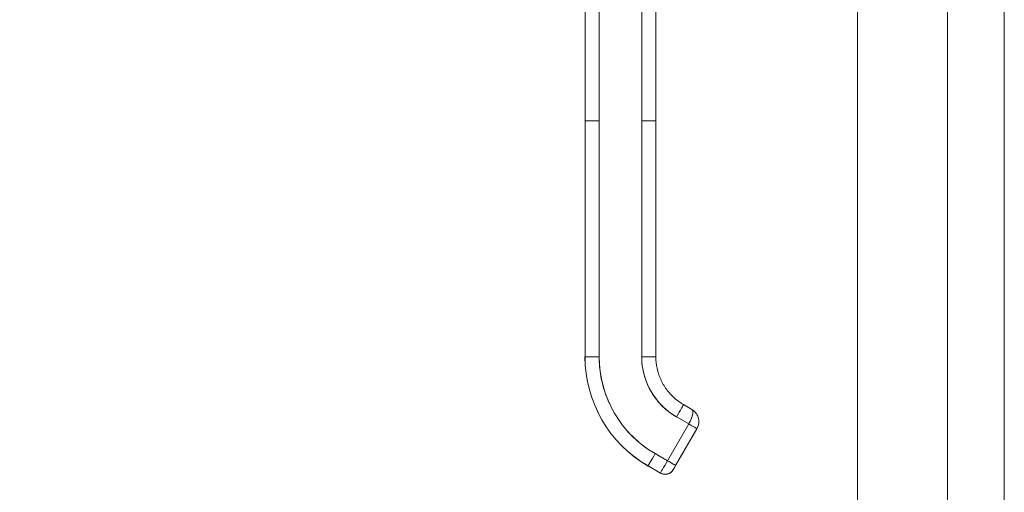
# Model space of a CAD drawing. Units: inches. Extents: x 18 to 428, y 8 to 268.
# Drawn here: x 205 to 213, y 155 to 159 of the extents above; entities that cross this region are included whole.
import ezdxf

# ---------------------------------------------------------------- set-up
doc = ezdxf.new("R2010")
doc.units = ezdxf.units.IN
doc.header["$LTSCALE"] = 26
doc.header["$MEASUREMENT"] = 0
doc.layers.get('0').update_dxf_attribs({"lineweight": 0})
for name, color, linetype, lineweight in [('Dimension (ANSI)', 7, 'Continuous', 5), ('Visible (ANSI)', 7, 'Continuous', 5), ('Visible Narrow (ANSI)', 7, 'Continuous', 5)]:
    doc.layers.add(name, color=color, linetype=linetype, lineweight=lineweight)
doc.styles.add('ROMANS', font='tahoma.ttf')
doc.dimstyles.new('Default (ANSI)', dxfattribs={"dimscale": 26, "dimtxt": 0.07, "dimasz": 0.07, "dimexe": 0.125, "dimexo": 0.0625, "dimgap": 0.031496, "dimtad": 0, "dimtih": 1, "dimtoh": 1, "dimrnd": 1e-08, "dimzin": 0, "dimdsep": 46, "dimtxsty": 'ROMANS', "dimblk": 'Filled-1', "dimcen": 0.09, "dimdle": 0.393701, "dimclrd": 256, "dimclre": 256, "dimclrt": 256, "dimadec": 0, "dimazin": 0, "dimtfac": 0.928571, "dimtofl": 0, "dimtmove": 0, "dimatfit": 3, "dimfxl": 1, "dimtolj": 1, "dimtzin": 0, "dimlwd": -1, "dimlwe": -1, "dimarcsym": 0})

# ---------------------------------------------------------------- blocks, each defined once
blk = doc.blocks.new('Filled-1')
at = {"color": 0}
for p, q in [((0, 0), (-1, 0.1786)), ((-1, 0.1786), (-1, -0.1786)), ((-1, 0), (0, 0)), ((-1, -0.1786), (0, 0))]:
    blk.add_line(p, q, dxfattribs=at)
at = {"color": 0, "flags": 128}
blk.add_lwpolyline([(-1, -0.1786), (0, 0), (-1, 0.1786), (-1, -0.1786)], dxfattribs=at)
at = {"color": 0}
blk.add_solid([(-1, -0.1786), (0, 0), (-1, 0.1786), (-1, -0.1786)], dxfattribs=at)
blk = doc.blocks.new('*D16')
at = {"layer": 'Defpoints', "color": 0, "transparency": 16777216}
for p in [(201.2079, 202.2071), (212.0835, 202.2071), (212.0835, 120.8321)]:
    blk.add_point(p, dxfattribs=at)
at = {"layer": 'Dimension (ANSI)', "transparency": 16777216}
for p, q in [((210.4585, 202.2071), (197.9579, 202.2071)), ((201.2079, 200.3871), (201.2079, 168.1474)), ((201.2079, 122.6521), (201.2079, 154.8917)), ((210.4585, 120.8321), (197.9579, 120.8321))]:
    blk.add_line(p, q, dxfattribs=at)
at = {"layer": 'Dimension (ANSI)', "transparency": 16777216, "xscale": 1.820000007748603, "yscale": 1.820000007748603, "zscale": 1.820000007748603}
for p, rotation in [((201.2079, 202.2071), 90), ((201.2079, 120.8321), 270)]:
    blk.add_blockref('Filled-1', p, dxfattribs=dict(at, rotation=rotation))
at = {"layer": 'Dimension (ANSI)', "transparency": 16777216, "insert": (201.2079, 161.5196), "char_height": 1.82, "attachment_point": 5, "style": 'ROMANS'}
blk.add_mtext('\\A1;\\fTahoma|b0|i0;\\H1.8200;81.37\\P\\fTahoma|b0|i0;\\H1.8200;DOOR\\P\\fTahoma|b0|i0;\\H1.8200;HEIGHT\\P\\fTahoma|b0|i0;\\H1.8200;(2 PL.)', dxfattribs=at)

msp = doc.modelspace()

# ---------------------------------------------------------------- linework, layer by layer
at = {"layer": 'Visible (ANSI)'}
for p, q in [((211.8858, 121.0298), (211.8858, 202.0093)), ((213.11, 144.9882), (213.11, 159.7697)), ((212.6358, 145.1133), (212.6358, 159.6446)), ((209.6172, 158.1735), (209.6172, 159.0995)), ((209.7353, 159.0997), (209.7353, 158.1736)), ((210.0896, 158.1736), (210.0896, 159.0997)), ((210.2077, 159.0995), (210.2077, 158.1735)), ((209.6172, 158.1735), (209.6172, 156.205)), ((209.6172, 156.205), (209.6172, 158.1735)), ((209.7353, 158.1736), (209.7353, 156.2051)), ((209.7353, 156.2051), (209.7353, 158.1736)), ((210.0896, 158.1736), (210.0896, 156.2051)), ((210.0896, 156.2051), (210.0896, 158.1736)), ((210.2077, 158.1735), (210.2077, 156.205)), ((210.2077, 157.7207), (210.2077, 158.1735)), ((210.2077, 157.6223), (210.2077, 157.7207)), ((210.2077, 157.012), (210.2077, 157.6223)), ((210.2077, 156.9136), (210.2077, 157.012)), ((210.2077, 156.3034), (210.2077, 156.9136)), ((210.2077, 156.205), (210.2077, 156.3034)), ((209.6172, 156.205), (209.6172, 156.2043)), ((209.6172, 156.2043), (209.6172, 156.205)), ((210.4381, 155.806), (210.5063, 155.7666)), ((210.379, 155.7039), (210.4813, 155.6448)), ((210.4813, 155.6448), (210.379, 155.7039)), ((210.4813, 155.6448), (210.3041, 155.338)), ((210.3041, 155.338), (210.4813, 155.6448)), ((210.5495, 155.6053), (210.3723, 155.2985)), ((210.3723, 155.2985), (210.5495, 155.6053)), ((210.5495, 155.6045), (210.3723, 155.2977)), ((210.5495, 155.6053), (210.4406, 155.4167)), ((210.4406, 155.4164), (210.5495, 155.605)), ((210.5495, 155.6049), (210.4406, 155.4164)), ((210.4406, 155.416), (210.5495, 155.6046)), ((210.5495, 155.6053), (210.5495, 155.6053)), ((210.5495, 155.605), (210.5495, 155.6049)), ((210.5495, 155.6046), (210.5495, 155.6045)), ((210.3041, 155.338), (210.2018, 155.397)), ((210.2018, 155.397), (210.3041, 155.338)), ((210.4221, 155.3846), (210.4221, 155.3844)), ((210.4221, 155.3843), (210.4221, 155.384)), ((210.1428, 155.2946), (210.1428, 155.2939)), ((210.2451, 155.2355), (210.1428, 155.2946)), ((210.1428, 155.2946), (210.2451, 155.2355)), ((210.1428, 155.2939), (210.1428, 155.2946)), ((210.2451, 155.2348), (210.1428, 155.2939)), ((210.3526, 155.2636), (210.3526, 155.2643)), ((210.3526, 155.2643), (210.3526, 155.2636)), ((210.2451, 155.2348), (210.2451, 155.2355)), ((210.2451, 155.2355), (210.2451, 155.2348))]:
    msp.add_line(p, q, dxfattribs=at)
for centre, radius, start, end in [((210.4061, 155.3939), 0.0185, 330.00002, 331.00099), ((210.2845, 155.3037), 0.0787, 239.99998, 329.99998), ((210.2845, 155.303), 0.0787, 240.00002, 330.00002)]:
    msp.add_arc(centre, radius, start, end, dxfattribs=at)
for centre, major_axis, ratio, start_param, end_param in [((209.7353, 158.1735), (-0.1181, 0), 0.001274, 4.712398, 6.283169), ((209.7353, 158.1735), (-0.1181, 0), 0.001274, 4.71239, 6.283188), ((210.0896, 158.1735), (0.1181, 0), 0.001274, 0.000027, 1.570778), ((210.0896, 158.1735), (0.1181, 0), 0.001274, 6.283183, 7.853982), ((209.7353, 156.205), (-0.1181, 0), 0.001274, 4.712389, 6.283183), ((209.7353, 156.205), (-0.1181, 0), 0.001274, 4.712392, 6.283185), ((210.6684, 156.205), (-1.0512, 0), 0.999999, 0, 1.047198), ((210.6684, 156.205), (-0.9104, 0.5256), 1, 0.523599, 1.570796), ((210.6684, 156.2043), (-0.9104, 0.5256), 1, 0.523599, 1.570796), ((210.6684, 156.2051), (-0.9331, 0), 0.999999, 0, 1.047198), ((210.0896, 156.205), (0.1181, 0), 0.001274, 0.000003, 1.570798), ((210.0896, 156.205), (0.1181, 0), 0.001274, 0, 1.570794), ((210.6684, 156.2051), (-0.5012, 0.2894), 1, 0.523599, 1.570796), ((210.379, 155.7037), (0.0591, 0.1023), 0.000637, 0.000001, 1.569691), ((210.379, 155.7037), (0.0591, 0.1023), 0.000637, 0, 1.569693), ((210.4813, 155.6447), (0.0682, -0.0394), 0.001103, 0.000637, 1.571433), ((210.4813, 155.6447), (-0.0682, 0.0394), 0.001093, 3.142252, 4.712986), ((210.2018, 155.3969), (-0.0591, -0.1023), 0.000637, 4.711289, 6.282082), ((210.2018, 155.3969), (-0.0591, -0.1023), 0.000637, 4.711286, 6.282082), ((210.4406, 155.4167), (-0.0185, -0.032), 0.000637, 4.711286, 6.282082), ((210.4246, 155.426), (0.016, -0.0093), 0.001103, 6.282549, 6.283822), ((210.3041, 155.3378), (-0.0591, -0.1023), 0.000637, 4.711286, 6.282082), ((210.3041, 155.3378), (-0.0591, -0.1023), 0.000665, 4.711498, 6.281871), ((210.3041, 155.3379), (0.0682, -0.0394), 0.001103, 0.000637, 1.571433), ((210.3041, 155.3379), (0.0682, -0.0394), 0.001102, 0.000591, 1.571462)]:
    msp.add_ellipse(centre, major_axis=major_axis, ratio=ratio, start_param=start_param, end_param=end_param, dxfattribs=at)
for points, knots in [([(209.7353, 156.2051), (209.7353, 156.1506), (209.74, 156.0969), (209.7494, 156.0436), (209.7588, 155.9903), (209.7729, 155.9374), (209.7915, 155.8862), (209.8101, 155.835), (209.8331, 155.7856), (209.8603, 155.7386), (209.8874, 155.6915), (209.9187, 155.6469), (209.9537, 155.6052), (209.9887, 155.5635), (210.0275, 155.5248), (210.069, 155.49), (210.1105, 155.4552), (210.1546, 155.4243), (210.2018, 155.397)], [0, 0, 0, 0, 0.166667, 0.166667, 0.166667, 0.333333, 0.333333, 0.333333, 0.5, 0.5, 0.5, 0.666667, 0.666667, 0.666667, 0.833333, 0.833333, 0.833333, 1, 1, 1, 1]), ([(210.379, 155.7039), (210.3498, 155.7207), (210.3225, 155.7398), (210.2968, 155.7614), (210.2711, 155.783), (210.247, 155.807), (210.2252, 155.8329), (210.2035, 155.8587), (210.184, 155.8865), (210.1672, 155.9157), (210.1503, 155.9449), (210.136, 155.9756), (210.1245, 156.0073), (210.1129, 156.0391), (210.1042, 156.072), (210.0983, 156.1051), (210.0925, 156.1381), (210.0896, 156.1714), (210.0896, 156.2051)], [0, 0, 0, 0, 0.166667, 0.166667, 0.166667, 0.333333, 0.333333, 0.333333, 0.5, 0.5, 0.5, 0.666667, 0.666667, 0.666667, 0.833333, 0.833333, 0.833333, 1, 1, 1, 1]), ([(210.2077, 156.205), (210.2077, 156.1728), (210.2111, 156.1406), (210.2245, 156.0777), (210.2345, 156.047), (210.2606, 155.9882), (210.2768, 155.9602), (210.3146, 155.9082), (210.3363, 155.8841), (210.3841, 155.8411), (210.4102, 155.8221), (210.4381, 155.806)], [6.283185, 6.283185, 6.283185, 6.283185, 6.492625, 6.492625, 6.702064, 6.702064, 6.911504, 6.911504, 7.120943, 7.120943, 7.330383, 7.330383, 7.330383, 7.330383]), ([(210.4813, 155.6448), (210.4847, 155.6508), (210.4879, 155.6567), (210.4909, 155.6627), (210.4923, 155.6654), (210.4936, 155.6682), (210.495, 155.671), (210.4984, 155.6783), (210.5015, 155.6856), (210.5042, 155.6927), (210.5047, 155.694), (210.5052, 155.6954), (210.5057, 155.6967), (210.5087, 155.7051), (210.511, 155.7133), (210.5126, 155.7208), (210.5126, 155.721), (210.5127, 155.7212), (210.5127, 155.7214), (210.5143, 155.7288), (210.5151, 155.7355), (210.5154, 155.7415), (210.5154, 155.7424), (210.5154, 155.7433), (210.5154, 155.7442), (210.5155, 155.7491), (210.515, 155.7533), (210.5137, 155.7569), (210.5134, 155.7577), (210.5131, 155.7584), (210.5128, 155.7591), (210.5112, 155.7623), (210.5089, 155.7648), (210.5063, 155.7666)], [0, 0, 0, 0, 0.1134104, 0.1134104, 0.1134104, 0.1666667, 0.1666667, 0.1666667, 0.306793, 0.306793, 0.306793, 0.3333333, 0.3333333, 0.3333333, 0.5, 0.5, 0.5, 0.5038474, 0.5038474, 0.5038474, 0.6666667, 0.6666667, 0.6666667, 0.6927106, 0.6927106, 0.6927106, 0.8333333, 0.8333333, 0.8333333, 0.8636547, 0.8636547, 0.8636547, 0.9994059, 0.9994059, 0.9994059, 0.9994059]), ([(210.5063, 155.7666), (210.5095, 155.7647), (210.5119, 155.7617), (210.5134, 155.7577), (210.5149, 155.7536), (210.5156, 155.7484), (210.5154, 155.7423), (210.5153, 155.7362), (210.5144, 155.7292), (210.5127, 155.7216), (210.5111, 155.714), (210.5089, 155.7058), (210.5059, 155.6973), (210.5029, 155.6888), (210.4992, 155.68), (210.4951, 155.6712), (210.4909, 155.6624), (210.4863, 155.6535), (210.4813, 155.6448)], [0.0006843, 0.0006843, 0.0006843, 0.0006843, 0.1666667, 0.1666667, 0.1666667, 0.3333333, 0.3333333, 0.3333333, 0.5, 0.5, 0.5, 0.6666667, 0.6666667, 0.6666667, 0.8333333, 0.8333333, 0.8333333, 1, 1, 1, 1]), ([(210.5166, 155.7598), (210.5224, 155.7557), (210.528, 155.7508), (210.5351, 155.7434), (210.5371, 155.7411), (210.5389, 155.7388)], [0, 0, 0, 0, 0.05794638, 0.05794638, 0.08142952, 0.08142952, 0.08142952, 0.08142952]), ([(210.5389, 155.7389), (210.5425, 155.7344), (210.5457, 155.7298), (210.5486, 155.725), (210.5497, 155.7231), (210.5508, 155.7212), (210.5518, 155.7193), (210.552, 155.7189), (210.5521, 155.7185), (210.5523, 155.7182)], [0.214158, 0.214158, 0.214158, 0.214158, 0.3001655, 0.3001655, 0.3001655, 0.3333333, 0.3333333, 0.3333333, 0.3396009, 0.3396009, 0.3396009, 0.3396009]), ([(210.5651, 155.6725), (210.5654, 155.6675), (210.5654, 155.6625), (210.5651, 155.6576), (210.5645, 155.6474), (210.5626, 155.6378), (210.5599, 155.6289), (210.5593, 155.6271), (210.5587, 155.6253), (210.558, 155.6235), (210.5556, 155.6169), (210.5526, 155.6108), (210.5495, 155.6054)], [0.5846399, 0.5846399, 0.5846399, 0.5846399, 0.6650279, 0.6650279, 0.6650279, 0.8333333, 0.8333333, 0.8333333, 0.8681604, 0.8681604, 0.8681604, 0.9999894, 0.9999894, 0.9999894, 0.9999894]), ([(210.5523, 155.7182), (210.5583, 155.7064), (210.5625, 155.6933), (210.5646, 155.6774), (210.5649, 155.675), (210.5651, 155.6725)], [0, 0, 0, 0, 0.1049492, 0.1049492, 0.1242154, 0.1242154, 0.1242154, 0.1242154]), ([(210.4406, 155.4167), (210.4381, 155.4124), (210.4358, 155.4083), (210.4336, 155.4045), (210.4314, 155.4007), (210.4293, 155.3971), (210.4275, 155.3941), (210.4258, 155.3911), (210.4244, 155.3887), (210.4235, 155.3871), (210.4226, 155.3855), (210.4222, 155.3847), (210.4221, 155.3846)], [0, 0, 0, 0, 0.25, 0.25, 0.25, 0.5, 0.5, 0.5, 0.75, 0.75, 0.75, 1, 1, 1, 1]), ([(210.4406, 155.4164), (210.4381, 155.412), (210.4358, 155.408), (210.4336, 155.4041), (210.4314, 155.4003), (210.4293, 155.3967), (210.4275, 155.3937), (210.4258, 155.3907), (210.4244, 155.3883), (210.4235, 155.3867), (210.4226, 155.3851), (210.4222, 155.3843), (210.4221, 155.3843)], [0, 0, 0, 0, 0.25, 0.25, 0.25, 0.5, 0.5, 0.5, 0.75, 0.75, 0.75, 1, 1, 1, 1]), ([(210.4221, 155.3844), (210.4222, 155.3845), (210.4226, 155.3852), (210.4235, 155.3868), (210.4244, 155.3884), (210.4258, 155.3908), (210.4276, 155.3938), (210.4293, 155.3967), (210.4314, 155.4004), (210.4336, 155.4042), (210.4358, 155.408), (210.4381, 155.412), (210.4406, 155.4164)], [0, 0, 0, 0, 0.25, 0.25, 0.25, 0.5, 0.5, 0.5, 0.75, 0.75, 0.75, 1, 1, 1, 1]), ([(210.4221, 155.384), (210.4222, 155.3841), (210.4226, 155.3849), (210.4235, 155.3865), (210.4244, 155.388), (210.4258, 155.3904), (210.4276, 155.3934), (210.4293, 155.3964), (210.4314, 155.4), (210.4336, 155.4038), (210.4358, 155.4076), (210.4381, 155.4117), (210.4406, 155.416)], [0, 0, 0, 0, 0.25, 0.25, 0.25, 0.5, 0.5, 0.5, 0.75, 0.75, 0.75, 1, 1, 1, 1]), ([(210.4406, 155.4167), (210.4386, 155.4133), (210.4366, 155.4098), (210.4329, 155.4033), (210.4311, 155.4002), (210.4279, 155.3947), (210.4265, 155.3923), (210.4243, 155.3884), (210.4234, 155.3869), (210.4226, 155.3855), (210.4224, 155.3852), (210.4223, 155.3849), (210.4223, 155.3849), (210.4223, 155.3849)], [0, 0, 0, 0, 0.0304646, 0.0304646, 0.0603773, 0.0603773, 0.0903019, 0.0903019, 0.1201954, 0.1201954, 0.1348787, 0.1348787, 0.1406943, 0.1406943, 0.1406943, 0.1406943]), ([(210.4223, 155.3849), (210.4223, 155.3849), (210.4223, 155.3849), (210.4223, 155.385), (210.4223, 155.385), (210.4224, 155.3851), (210.4224, 155.3851), (210.4225, 155.3852), (210.4225, 155.3853), (210.4226, 155.3855), (210.4227, 155.3857), (210.4228, 155.3858)], [0.143073158, 0.143073158, 0.143073158, 0.143073158, 0.143527616, 0.143527616, 0.144575882, 0.144575882, 0.14542838, 0.14542838, 0.146190139, 0.146190139, 0.147603489, 0.147603489, 0.147603489, 0.147603489]), ([(210.3526, 155.2643), (210.3485, 155.2572), (210.3433, 155.2507), (210.3371, 155.2452), (210.331, 155.2397), (210.324, 155.2351), (210.3165, 155.2318), (210.3089, 155.2284), (210.3009, 155.2263), (210.2927, 155.2254), (210.2845, 155.2245), (210.2761, 155.225), (210.2681, 155.2267), (210.26, 155.2284), (210.2522, 155.2314), (210.2451, 155.2355)], [0, 0, 0, 0, 0.2, 0.2, 0.2, 0.4, 0.4, 0.4, 0.6, 0.6, 0.6, 0.8, 0.8, 0.8, 1, 1, 1, 1]), ([(210.3526, 155.2643), (210.3527, 155.2644), (210.3532, 155.2653), (210.3542, 155.267), (210.3551, 155.2687), (210.3566, 155.2712), (210.3584, 155.2744), (210.3602, 155.2775), (210.3624, 155.2813), (210.3648, 155.2854), (210.3671, 155.2894), (210.3696, 155.2938), (210.3723, 155.2985)], [0, 0, 0, 0, 0.25, 0.25, 0.25, 0.5, 0.5, 0.5, 0.75, 0.75, 0.75, 1, 1, 1, 1]), ([(210.3723, 155.2985), (210.3697, 155.294), (210.3671, 155.2895), (210.3648, 155.2854), (210.3624, 155.2812), (210.3602, 155.2775), (210.3584, 155.2744), (210.3566, 155.2713), (210.3552, 155.2687), (210.3542, 155.267), (210.3532, 155.2653), (210.3526, 155.2643), (210.3526, 155.2643)], [0, 0, 0, 0, 0.25, 0.25, 0.25, 0.5, 0.5, 0.5, 0.75, 0.75, 0.75, 1, 1, 1, 1]), ([(210.3723, 155.2977), (210.3696, 155.293), (210.3671, 155.2886), (210.3648, 155.2846), (210.3624, 155.2805), (210.3602, 155.2767), (210.3584, 155.2736), (210.3566, 155.2704), (210.3551, 155.2679), (210.3542, 155.2662), (210.3532, 155.2646), (210.3527, 155.2637), (210.3526, 155.2636)], [0, 0, 0, 0, 0.25, 0.25, 0.25, 0.5, 0.5, 0.5, 0.75, 0.75, 0.75, 1, 1, 1, 1])]:
    msp.add_open_spline(points, degree=3, knots=knots, dxfattribs=at)
msp.add_open_spline([(210.5071, 155.7661), (210.5103, 155.7641), (210.5135, 155.762), (210.5167, 155.7597)], degree=3, dxfattribs=at)
at = {"layer": 'Visible Narrow (ANSI)'}
for points in [[(210.4999, 155.682), (210.4999, 155.682), (210.4999, 155.682), (210.4999, 155.682)], [(210.4844, 155.6503), (210.4844, 155.6503), (210.4844, 155.6503), (210.4844, 155.6503)], [(210.2964, 155.3245), (210.2964, 155.3245), (210.2964, 155.3245), (210.2964, 155.3245)], [(210.2456, 155.2364), (210.2456, 155.2364), (210.2456, 155.2364), (210.2456, 155.2364)]]:
    msp.add_open_spline(points, degree=3, dxfattribs=at)
for points, knots in [([(210.5034, 155.6905), (210.5034, 155.6905), (210.5034, 155.6905), (210.5034, 155.6905), (210.5034, 155.6905), (210.5034, 155.6905)], [-0.00093769462, -0.00093769462, -0.00093769462, -0.00093769462, -0.00093650282, -0.00093650282, -0.00092491854, -0.00092491854, -0.00092491854, -0.00092491854]), ([(210.5142, 155.7297), (210.5142, 155.7297), (210.5142, 155.7297), (210.5142, 155.7297), (210.5142, 155.7297), (210.5142, 155.7297)], [-0.03125946119, -0.03125946119, -0.03125946119, -0.03125946119, -0.03123013295, -0.03123013295, -0.03121503288, -0.03121503288, -0.03121503288, -0.03121503288])]:
    msp.add_open_spline(points, degree=3, knots=knots, dxfattribs=at)

# ---------------------------------------------------------------- dimensions: what is measured, and where the dimension line sits
at = {"layer": 'Dimension (ANSI)'}
dim = msp.add_linear_dim(base=(201.2078750784, 202.2070613282), p1=(212.0835275144, 120.8320613282), p2=(212.0835275144, 202.2070613282), angle=270, text='\\fTahoma|b0|i0;\\H1.8200;<>\\P\\fTahoma|b0|i0;\\H1.8200;DOOR\\P\\fTahoma|b0|i0;\\H1.8200;HEIGHT\\P\\fTahoma|b0|i0;\\H1.8200;(2 PL.)', dimstyle='Default (ANSI)', override={"dimgap": 0.031496, "dimdec": 2, "dimtol": 0, "dimlim": 0, "dimtp": 0, "dimtm": 0, "dimtdec": 2, "dimatfit": 1}, dxfattribs=at)
dim.commit()
dim.dimension.update_dxf_attribs({"geometry": '*D16', "text_midpoint": (201.2078750784, 161.5195613282), "dimtype": 160})

doc.saveas('drawing.dxf')
